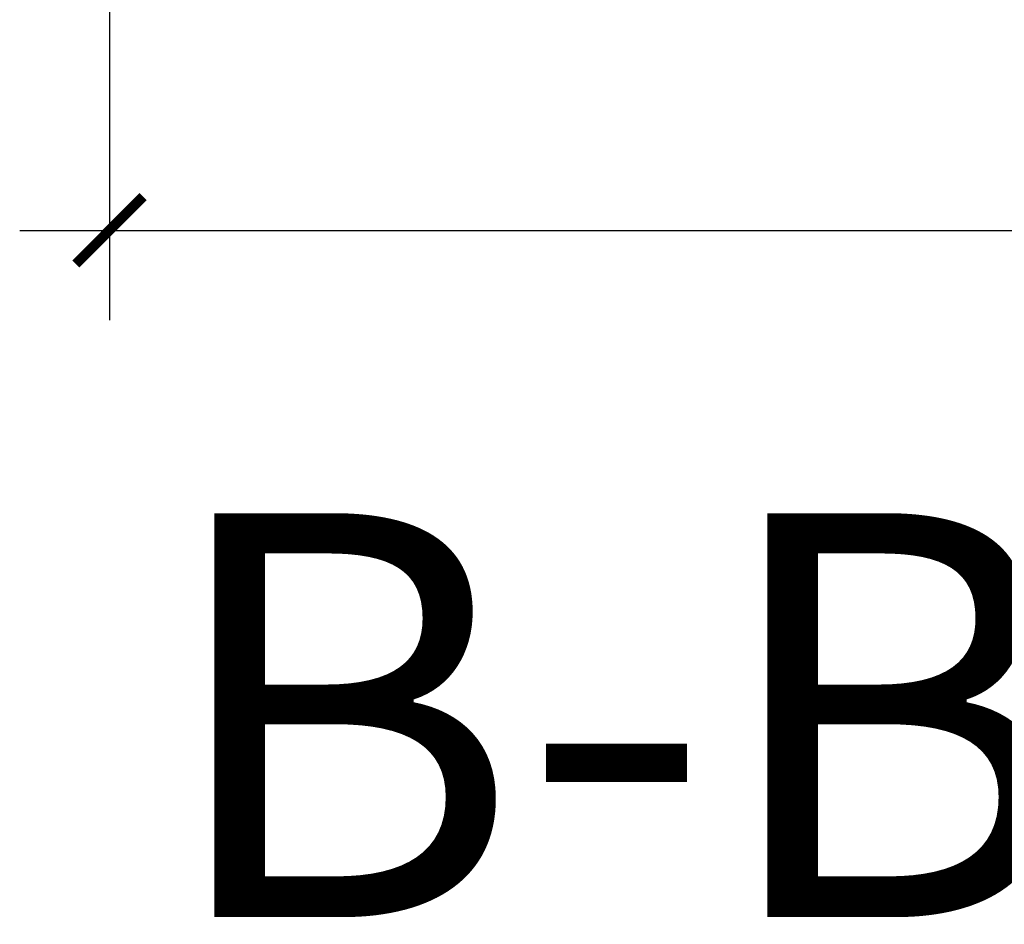
# Model space of a CAD drawing. Units: metres. Extents: x 1.5 to 78.1, y -3.2 to 23.3.
# Drawn here: x 51.4 to 52.2, y 10.1 to 10.9 of the extents above; entities that cross this region are included whole.
import ezdxf

# ---------------------------------------------------------------- set-up
doc = ezdxf.new("R2010")
doc.units = ezdxf.units.M
for name, color, linetype, lineweight in [('(A)  X. fachada', 6, 'Continuous', 50), ('pisos', 8, 'Continuous', 9), ('TEXTO', 2, 'Continuous', 50)]:
    doc.layers.add(name, color=color, linetype=linetype, lineweight=lineweight)
doc.styles.add('COTA', font='swissi.ttf', dxfattribs={"height": 0.09})
doc.styles.add('TITULOS', font='arial.ttf', dxfattribs={"width": 1.25})
doc.dimstyles.new('PL50', dxfattribs={"dimtxt": 0.09, "dimasz": 0.06, "dimexe": 0.08, "dimexo": 0.05, "dimgap": 0.02, "dimtad": 2, "dimzin": 0, "dimdsep": 46, "dimtxsty": 'COTA', "dimblk1": 'ARCHTICK', "dimblk2": 'ARCHTICK', "dimsah": 1, "dimcen": 0.09, "dimdle": 0.08, "dimclrd": 1, "dimclre": 1, "dimclrt": 3, "dimadec": 0, "dimazin": 0, "dimtfac": 1, "dimtdec": 4, "dimtmove": 2, "dimatfit": 3, "dimldrblk": 'ARCHTICK', "dimfxl": 1, "dimtolj": 1, "dimtzin": 0, "dimarcsym": 0})

# ---------------------------------------------------------------- blocks, each defined once
blk = doc.blocks.new('_ArchTick')
at = {"layer": '(A)  X. fachada', "color": 0, "lineweight": 0, "const_width": 0.15}
blk.add_lwpolyline([(-0.5, -0.5), (0.5, 0.5)], dxfattribs=at)
blk = doc.blocks.new('*D215')
at = {"layer": 'Defpoints', "color": 0, "transparency": 16777216}
for p in [(51.43512, 11.03604), (59.43512, 11.03604), (59.43512, 10.75079)]:
    blk.add_point(p, dxfattribs=at)
at = {"layer": 'pisos', "color": 1, "lineweight": -2, "transparency": 16777216}
for p, q in [((51.43512, 10.98604), (51.43512, 10.67079)), ((59.43512, 10.98604), (59.43512, 10.67079)), ((51.35512, 10.75079), (59.51512, 10.75079))]:
    blk.add_line(p, q, dxfattribs=at)
at = {"layer": 'pisos', "color": 1, "lineweight": -2, "transparency": 16777216, "xscale": 0.06, "yscale": 0.06, "zscale": 0.06, "rotation": 180}
blk.add_blockref('_ArchTick', (51.43512, 10.75079), dxfattribs=at)
at = {"layer": 'pisos', "color": 1, "lineweight": -2, "transparency": 16777216, "xscale": 0.06, "yscale": 0.06, "zscale": 0.06}
blk.add_blockref('_ArchTick', (59.43512, 10.75079), dxfattribs=at)
at = {"layer": 'pisos', "color": 3, "transparency": 16777216, "insert": (55.43512, 10.68453), "char_height": 0.09, "attachment_point": 5, "style": 'COTA'}
blk.add_mtext('\\A1;8.00', dxfattribs=at)

msp = doc.modelspace()

# ---------------------------------------------------------------- texts
at = {"layer": 'TEXTO', "color": 2, "style": 'TITULOS'}
msp.add_text('B-B COURT', height=0.359769, dxfattribs=at).set_placement((51.47911, 10.13911))

# ---------------------------------------------------------------- dimensions: what is measured, and where the dimension line sits
at = {"layer": 'pisos'}
dim = msp.add_linear_dim(base=(59.43512, 10.75079), p1=(51.43512, 11.03604), p2=(59.43512, 11.03604), dimstyle='PL50', dxfattribs=at)
dim.commit()
dim.dimension.update_dxf_attribs({"geometry": '*D215', "text_midpoint": (55.43512, 10.68453)})

doc.saveas('drawing.dxf')
